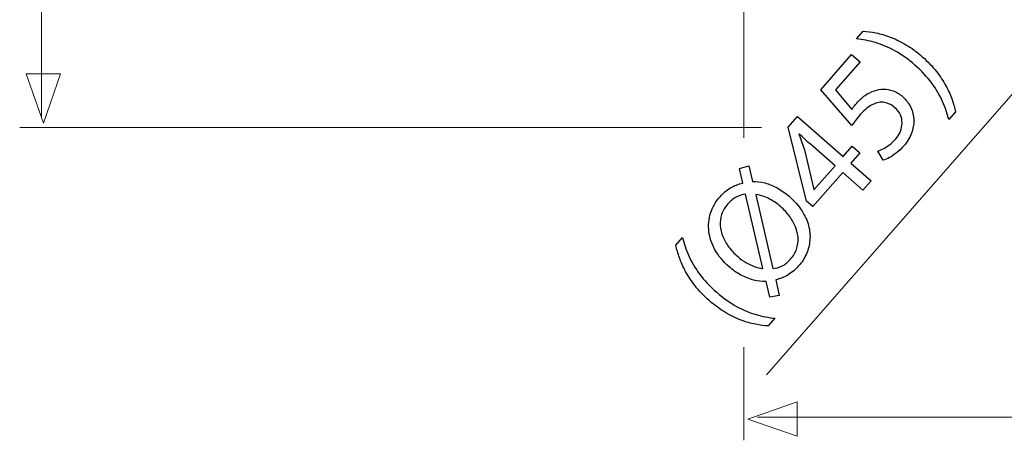
# Model space of a CAD drawing. Units: millimetres. Extents: x -48.2 to 48.2, y -36.6 to 36.6.
# Drawn here: x -11 to 14.4, y 0.6 to 11.4 of the extents above; entities that cross this region are included whole.
import ezdxf
from ezdxf.lldxf.tags import DXFTag

# ---------------------------------------------------------------- set-up
doc = ezdxf.new("R2010")
doc.units = ezdxf.units.MM
doc.header["$MEASUREMENT"] = 0
doc.layers.add('Ilustrace', color=7, linetype='Continuous')
tags = doc.linetypes.add('New Line21', pattern=[1.2, 0.5, -0.3, 0.1, -0.3]).pattern_tags.tags
tags[10:11] = [DXFTag(74, 4), DXFTag(75, 0), DXFTag(340, '0'), DXFTag(46, 1.0), DXFTag(50, 0.0), DXFTag(44, 0.0), DXFTag(45, 0.0)]
tags[8:9] = [DXFTag(74, 4), DXFTag(75, 0), DXFTag(340, '0'), DXFTag(46, 1.0), DXFTag(50, 0.0), DXFTag(44, 0.0), DXFTag(45, 0.0)]
tags[6:7] = [DXFTag(74, 4), DXFTag(75, 0), DXFTag(340, '0'), DXFTag(46, 1.0), DXFTag(50, 0.0), DXFTag(44, 0.0), DXFTag(45, 0.0)]
tags[4:5] = [DXFTag(74, 4), DXFTag(75, 0), DXFTag(340, '0'), DXFTag(46, 1.0), DXFTag(50, 0.0), DXFTag(44, 0.0), DXFTag(45, 0.0)]
tags = doc.linetypes.add('New Line26', pattern=[1.2, 0.5, -0.3, 0.1, -0.3]).pattern_tags.tags
tags[10:11] = [DXFTag(74, 4), DXFTag(75, 0), DXFTag(340, '0'), DXFTag(46, 1.0), DXFTag(50, 0.0), DXFTag(44, 0.0), DXFTag(45, 0.0)]
tags[8:9] = [DXFTag(74, 4), DXFTag(75, 0), DXFTag(340, '0'), DXFTag(46, 1.0), DXFTag(50, 0.0), DXFTag(44, 0.0), DXFTag(45, 0.0)]
tags[6:7] = [DXFTag(74, 4), DXFTag(75, 0), DXFTag(340, '0'), DXFTag(46, 1.0), DXFTag(50, 0.0), DXFTag(44, 0.0), DXFTag(45, 0.0)]
tags[4:5] = [DXFTag(74, 4), DXFTag(75, 0), DXFTag(340, '0'), DXFTag(46, 1.0), DXFTag(50, 0.0), DXFTag(44, 0.0), DXFTag(45, 0.0)]

msp = doc.modelspace()

# ---------------------------------------------------------------- linework, layer by layer
at = {"layer": 'Ilustrace', "color": 250, "lineweight": 15}
for points in [[(-10.4443, 8.9273), (-10.4443, 8.9273), (-10.4443, 32.5249), (-10.4443, 32.5249)], [(8.2688, 2.2632), (8.2688, 2.2632), (21.3845, 17.2451), (21.3845, 17.2451)], [(-11.0046, 8.6516), (-11.0046, 8.6516), (8.1392, 8.6516), (8.1392, 8.6516)], [(8.0367, 1.1716), (8.0367, 1.1716), (34.7925, 1.1716), (34.7925, 1.1716)]]:
    msp.add_open_spline(points, degree=3, dxfattribs=at)
at = {"layer": 'Ilustrace', "color": 250, "linetype": 'New Line21', "lineweight": 15}
msp.add_open_spline([(7.6865, 8.3815), (7.6865, 8.3815), (7.6865, 27.621), (7.6865, 27.621)], degree=3, dxfattribs=at)
at = {"layer": 'Ilustrace', "color": 250, "lineweight": 30}
msp.add_open_spline([(21.5331, 26.3811), (26.3435, 26.3811), (30.2423, 22.4621), (30.2423, 17.6278), (30.2423, 17.6278), (30.2423, 12.7935), (26.3435, 8.8745), (21.5331, 8.8745), (21.5331, 8.8745), (16.7226, 8.8745), (12.8238, 12.7935), (12.8238, 17.6278), (12.8238, 17.6278), (12.8238, 22.4621), (16.7226, 26.3811), (21.5331, 26.3811)], degree=3, knots=[0, 0, 0, 0, 0.2, 0.2, 0.2, 0.2, 0.4, 0.4, 0.4, 0.4, 0.6, 0.6, 0.6, 0.6, 1, 1, 1, 1], dxfattribs=at)
at = {"layer": 'Ilustrace', "color": 250}
for points, knots in [([(13.1482, 9.0521), (13.1278, 9.1525), (13.0978, 9.2587), (13.0591, 9.3725), (13.0591, 9.3725), (13.0199, 9.4859), (12.9677, 9.603), (12.9023, 9.7256), (12.9023, 9.7256), (12.8364, 9.8477), (12.7539, 9.9715), (12.6543, 10.0983), (12.6543, 10.0983), (12.5542, 10.2245), (12.4336, 10.3508), (12.2918, 10.4775), (12.2918, 10.4775), (12.1483, 10.6023), (12.0076, 10.7057), (11.8683, 10.7881), (11.8683, 10.7881), (11.7299, 10.8706), (11.5958, 10.9364), (11.4656, 10.985), (11.4656, 10.985), (11.3359, 11.0332), (11.2125, 11.069), (11.095, 11.0919), (11.095, 11.0919), (10.978, 11.1153), (10.8693, 11.1296), (10.7686, 11.1353), (10.7686, 11.1353), (10.7686, 11.1353), (10.5948, 10.9368), (10.5948, 10.9368), (10.5948, 10.9368), (10.7525, 10.9216), (10.9141, 10.8902), (11.0795, 10.8425), (11.0795, 10.8425), (11.2445, 10.7943), (11.4124, 10.7239), (11.5831, 10.6303), (11.5831, 10.6303), (11.7539, 10.5367), (11.9275, 10.4139), (12.1026, 10.2615), (12.1026, 10.2615), (12.2769, 10.108), (12.422, 9.9517), (12.538, 9.7935), (12.538, 9.7935), (12.6539, 9.6353), (12.7464, 9.4778), (12.816, 9.3197), (12.816, 9.3197), (12.886, 9.1621), (12.939, 9.0066), (12.9744, 8.8536), (12.9744, 8.8536), (12.9744, 8.8536), (13.1482, 9.0521), (13.1482, 9.0521)], [0, 0, 0, 0, 0.0588235, 0.0588235, 0.0588235, 0.0588235, 0.1176471, 0.1176471, 0.1176471, 0.1176471, 0.1764706, 0.1764706, 0.1764706, 0.1764706, 0.2352941, 0.2352941, 0.2352941, 0.2352941, 0.2941176, 0.2941176, 0.2941176, 0.2941176, 0.3529412, 0.3529412, 0.3529412, 0.3529412, 0.4117647, 0.4117647, 0.4117647, 0.4117647, 0.4705882, 0.4705882, 0.4705882, 0.4705882, 0.5294118, 0.5294118, 0.5294118, 0.5294118, 0.5882353, 0.5882353, 0.5882353, 0.5882353, 0.6470588, 0.6470588, 0.6470588, 0.6470588, 0.7058824, 0.7058824, 0.7058824, 0.7058824, 0.7647059, 0.7647059, 0.7647059, 0.7647059, 0.8235294, 0.8235294, 0.8235294, 0.8235294, 0.8823529, 0.8823529, 0.8823529, 0.8823529, 1, 1, 1, 1]), ([(10.4676, 10.5323), (10.4676, 10.5323), (9.6727, 9.6243), (9.6727, 9.6243), (9.6727, 9.6243), (9.6727, 9.6243), (10.4763, 8.7042), (10.4763, 8.7042), (10.4763, 8.7042), (10.5021, 8.7435), (10.5323, 8.7858), (10.5672, 8.8326), (10.5672, 8.8326), (10.6017, 8.8789), (10.6432, 8.9302), (10.6914, 8.9852), (10.6914, 8.9852), (10.8018, 9.1103), (10.9097, 9.1973), (11.0146, 9.2464), (11.0146, 9.2464), (11.1204, 9.2956), (11.221, 9.3124), (11.317, 9.2963), (11.317, 9.2963), (11.4134, 9.2798), (11.5025, 9.2353), (11.5843, 9.1628), (11.5843, 9.1628), (11.6485, 9.1074), (11.6952, 9.0459), (11.725, 8.9778), (11.725, 8.9778), (11.7556, 8.9097), (11.7699, 8.8396), (11.7697, 8.7667), (11.7697, 8.7667), (11.769, 8.6942), (11.7545, 8.6227), (11.7262, 8.5521), (11.7262, 8.5521), (11.6979, 8.4814), (11.6578, 8.416), (11.605, 8.3556), (11.605, 8.3556), (11.5529, 8.2972), (11.499, 8.2464), (11.4422, 8.2041), (11.4422, 8.2041), (11.3859, 8.1614), (11.3319, 8.1262), (11.2796, 8.0989), (11.2796, 8.0989), (11.2273, 8.0716), (11.1815, 8.0516), (11.142, 8.0389), (11.142, 8.0389), (11.142, 8.0389), (11.2814, 7.8034), (11.2814, 7.8034), (11.2814, 7.8034), (11.329, 7.8176), (11.382, 7.8408), (11.4413, 7.8722), (11.4413, 7.8722), (11.5002, 7.9041), (11.5612, 7.9453), (11.6248, 7.9953), (11.6248, 7.9953), (11.6888, 8.0459), (11.7513, 8.1055), (11.8122, 8.1742), (11.8122, 8.1742), (11.9025, 8.2782), (11.9686, 8.3871), (12.0119, 8.5014), (12.0119, 8.5014), (12.0552, 8.6156), (12.0751, 8.7297), (12.0717, 8.8436), (12.0717, 8.8436), (12.0687, 8.958), (12.0426, 9.0667), (11.9946, 9.1698), (11.9946, 9.1698), (11.9459, 9.2734), (11.8752, 9.3663), (11.7826, 9.4482), (11.7826, 9.4482), (11.7034, 9.5167), (11.6212, 9.5663), (11.5372, 9.5969), (11.5372, 9.5969), (11.4531, 9.6275), (11.371, 9.6427), (11.2894, 9.6419), (11.2894, 9.6419), (11.2079, 9.641), (11.1314, 9.6272), (11.0602, 9.601), (11.0602, 9.601), (10.9727, 9.5736), (10.8906, 9.5329), (10.8136, 9.4773), (10.8136, 9.4773), (10.7366, 9.4218), (10.6653, 9.357), (10.6002, 9.2817), (10.6002, 9.2817), (10.5704, 9.2476), (10.5453, 9.218), (10.5259, 9.1928), (10.5259, 9.1928), (10.5065, 9.1677), (10.4893, 9.1432), (10.4735, 9.1192), (10.4735, 9.1192), (10.4735, 9.1192), (10.0498, 9.6191), (10.0498, 9.6191), (10.0498, 9.6191), (10.0498, 9.6191), (10.6837, 10.3432), (10.6837, 10.3432), (10.6837, 10.3432), (10.6837, 10.3432), (10.4676, 10.5323), (10.4676, 10.5323)], [0, 0, 0, 0, 0.030303, 0.030303, 0.030303, 0.030303, 0.0606061, 0.0606061, 0.0606061, 0.0606061, 0.0909091, 0.0909091, 0.0909091, 0.0909091, 0.1212121, 0.1212121, 0.1212121, 0.1212121, 0.1515152, 0.1515152, 0.1515152, 0.1515152, 0.1818182, 0.1818182, 0.1818182, 0.1818182, 0.2121212, 0.2121212, 0.2121212, 0.2121212, 0.2424242, 0.2424242, 0.2424242, 0.2424242, 0.2727273, 0.2727273, 0.2727273, 0.2727273, 0.3030303, 0.3030303, 0.3030303, 0.3030303, 0.3333333, 0.3333333, 0.3333333, 0.3333333, 0.3636364, 0.3636364, 0.3636364, 0.3636364, 0.3939394, 0.3939394, 0.3939394, 0.3939394, 0.4242424, 0.4242424, 0.4242424, 0.4242424, 0.4545455, 0.4545455, 0.4545455, 0.4545455, 0.4848485, 0.4848485, 0.4848485, 0.4848485, 0.5151515, 0.5151515, 0.5151515, 0.5151515, 0.5454545, 0.5454545, 0.5454545, 0.5454545, 0.5757576, 0.5757576, 0.5757576, 0.5757576, 0.6060606, 0.6060606, 0.6060606, 0.6060606, 0.6363636, 0.6363636, 0.6363636, 0.6363636, 0.6666667, 0.6666667, 0.6666667, 0.6666667, 0.6969697, 0.6969697, 0.6969697, 0.6969697, 0.7272727, 0.7272727, 0.7272727, 0.7272727, 0.7575758, 0.7575758, 0.7575758, 0.7575758, 0.7878788, 0.7878788, 0.7878788, 0.7878788, 0.8181818, 0.8181818, 0.8181818, 0.8181818, 0.8484848, 0.8484848, 0.8484848, 0.8484848, 0.8787879, 0.8787879, 0.8787879, 0.8787879, 0.9090909, 0.9090909, 0.9090909, 0.9090909, 0.9393939, 0.9393939, 0.9393939, 0.9393939, 1, 1, 1, 1]), ([(10.9699, 7.2767), (10.9699, 7.2767), (10.4501, 7.7317), (10.4501, 7.7317), (10.4501, 7.7317), (10.4501, 7.7317), (10.6827, 7.9974), (10.6827, 7.9974), (10.6827, 7.9974), (10.6827, 7.9974), (10.4842, 8.1712), (10.4842, 8.1712), (10.4842, 8.1712), (10.4842, 8.1712), (10.2516, 7.9055), (10.2516, 7.9055), (10.2516, 7.9055), (10.2516, 7.9055), (9.072, 8.9382), (9.072, 8.9382), (9.072, 8.9382), (9.072, 8.9382), (8.8292, 8.6608), (8.8292, 8.6608), (8.8292, 8.6608), (8.8292, 8.6608), (9.2996, 6.7533), (9.2996, 6.7533), (9.2996, 6.7533), (9.2996, 6.7533), (9.466, 6.6076), (9.466, 6.6076), (9.466, 6.6076), (9.466, 6.6076), (10.238, 7.4894), (10.238, 7.4894), (10.238, 7.4894), (10.238, 7.4894), (10.7577, 7.0344), (10.7577, 7.0344), (10.7577, 7.0344), (10.7577, 7.0344), (10.9699, 7.2767), (10.9699, 7.2767)], [0, 0, 0, 0, 0.0833333, 0.0833333, 0.0833333, 0.0833333, 0.1666667, 0.1666667, 0.1666667, 0.1666667, 0.25, 0.25, 0.25, 0.25, 0.3333333, 0.3333333, 0.3333333, 0.3333333, 0.4166667, 0.4166667, 0.4166667, 0.4166667, 0.5, 0.5, 0.5, 0.5, 0.5833333, 0.5833333, 0.5833333, 0.5833333, 0.6666667, 0.6666667, 0.6666667, 0.6666667, 0.75, 0.75, 0.75, 0.75, 0.8333333, 0.8333333, 0.8333333, 0.8333333, 1, 1, 1, 1]), ([(9.495, 7.0412), (9.495, 7.0412), (9.4892, 7.0464), (9.4892, 7.0464), (9.4892, 7.0464), (9.4892, 7.0464), (9.2503, 8.0755), (9.2503, 8.0755), (9.2503, 8.0755), (9.2296, 8.1392), (9.2084, 8.2033), (9.1862, 8.2674), (9.1862, 8.2674), (9.1632, 8.3314), (9.1374, 8.4021), (9.108, 8.4786), (9.108, 8.4786), (9.108, 8.4786), (9.1157, 8.4873), (9.1157, 8.4873), (9.1157, 8.4873), (9.2099, 8.3946), (9.3066, 8.3047), (9.4059, 8.2178), (9.4059, 8.2178), (9.4059, 8.2178), (10.0394, 7.6632), (10.0394, 7.6632), (10.0394, 7.6632), (10.0394, 7.6632), (9.495, 7.0412), (9.495, 7.0412)], [0, 0, 0, 0, 0.1111111, 0.1111111, 0.1111111, 0.1111111, 0.2222222, 0.2222222, 0.2222222, 0.2222222, 0.3333333, 0.3333333, 0.3333333, 0.3333333, 0.4444444, 0.4444444, 0.4444444, 0.4444444, 0.5555556, 0.5555556, 0.5555556, 0.5555556, 0.6666667, 0.6666667, 0.6666667, 0.6666667, 0.7777778, 0.7777778, 0.7777778, 0.7777778, 1, 1, 1, 1]), ([(8.5981, 4.3142), (8.5981, 4.3142), (8.5081, 4.7179), (8.5081, 4.7179), (8.5081, 4.7179), (8.6209, 4.7438), (8.7281, 4.7866), (8.8281, 4.8469), (8.8281, 4.8469), (8.9286, 4.9077), (9.0193, 4.9838), (9.1002, 5.0763), (9.1002, 5.0763), (9.1833, 5.1712), (9.2497, 5.2755), (9.2991, 5.3879), (9.2991, 5.3879), (9.3485, 5.5002), (9.3787, 5.6182), (9.3888, 5.7417), (9.3888, 5.7417), (9.3998, 5.8653), (9.3883, 5.9915), (9.355, 6.1203), (9.355, 6.1203), (9.3212, 6.2487), (9.2632, 6.3768), (9.1804, 6.5052), (9.1804, 6.5052), (9.0977, 6.6326), (8.9882, 6.7569), (8.8514, 6.8775), (8.8514, 6.8775), (8.7545, 6.9623), (8.654, 7.0331), (8.549, 7.0898), (8.549, 7.0898), (8.4439, 7.1474), (8.337, 7.1903), (8.2287, 7.2189), (8.2287, 7.2189), (8.1201, 7.2469), (8.0125, 7.2595), (7.9049, 7.2574), (7.9049, 7.2574), (7.9049, 7.2574), (7.8123, 7.6582), (7.8123, 7.6582), (7.8123, 7.6582), (7.8123, 7.6582), (7.5717, 7.5955), (7.5717, 7.5955), (7.5717, 7.5955), (7.5717, 7.5955), (7.6574, 7.2162), (7.6574, 7.2162), (7.6574, 7.2162), (7.5431, 7.1916), (7.4367, 7.1498), (7.3381, 7.09), (7.3381, 7.09), (7.2389, 7.0298), (7.15, 6.9547), (7.0703, 6.8637), (7.0703, 6.8637), (6.957, 6.7333), (6.8766, 6.5923), (6.828, 6.4397), (6.828, 6.4397), (6.7799, 6.2875), (6.7656, 6.1308), (6.784, 5.9702), (6.784, 5.9702), (6.8021, 5.8091), (6.8547, 5.6513), (6.9407, 5.4952), (6.9407, 5.4952), (7.0271, 5.3396), (7.1473, 5.1932), (7.3031, 5.0559), (7.3031, 5.0559), (7.4014, 4.9699), (7.5047, 4.8984), (7.6111, 4.8412), (7.6111, 4.8412), (7.7176, 4.7842), (7.8258, 4.7418), (7.9349, 4.7143), (7.9349, 4.7143), (8.0444, 4.6872), (8.153, 4.6747), (8.2605, 4.6768), (8.2605, 4.6768), (8.2605, 4.6768), (8.3561, 4.2733), (8.3561, 4.2733), (8.3561, 4.2733), (8.3561, 4.2733), (8.5981, 4.3142), (8.5981, 4.3142)], [0, 0, 0, 0, 0.0384615, 0.0384615, 0.0384615, 0.0384615, 0.0769231, 0.0769231, 0.0769231, 0.0769231, 0.1153846, 0.1153846, 0.1153846, 0.1153846, 0.1538462, 0.1538462, 0.1538462, 0.1538462, 0.1923077, 0.1923077, 0.1923077, 0.1923077, 0.2307692, 0.2307692, 0.2307692, 0.2307692, 0.2692308, 0.2692308, 0.2692308, 0.2692308, 0.3076923, 0.3076923, 0.3076923, 0.3076923, 0.3461538, 0.3461538, 0.3461538, 0.3461538, 0.3846154, 0.3846154, 0.3846154, 0.3846154, 0.4230769, 0.4230769, 0.4230769, 0.4230769, 0.4615385, 0.4615385, 0.4615385, 0.4615385, 0.5, 0.5, 0.5, 0.5, 0.5384615, 0.5384615, 0.5384615, 0.5384615, 0.5769231, 0.5769231, 0.5769231, 0.5769231, 0.6153846, 0.6153846, 0.6153846, 0.6153846, 0.6538462, 0.6538462, 0.6538462, 0.6538462, 0.6923077, 0.6923077, 0.6923077, 0.6923077, 0.7307692, 0.7307692, 0.7307692, 0.7307692, 0.7692308, 0.7692308, 0.7692308, 0.7692308, 0.8076923, 0.8076923, 0.8076923, 0.8076923, 0.8461538, 0.8461538, 0.8461538, 0.8461538, 0.8846154, 0.8846154, 0.8846154, 0.8846154, 0.9230769, 0.9230769, 0.9230769, 0.9230769, 1, 1, 1, 1]), ([(8.1748, 5.0148), (8.1748, 5.0148), (8.1726, 5.0064), (8.1726, 5.0064), (8.1726, 5.0064), (8.097, 5.0211), (8.0227, 5.0414), (7.9505, 5.0668), (7.9505, 5.0668), (7.8777, 5.0927), (7.8063, 5.126), (7.7348, 5.168), (7.7348, 5.168), (7.6637, 5.2096), (7.5914, 5.2625), (7.5189, 5.326), (7.5189, 5.326), (7.4352, 5.3993), (7.3621, 5.4788), (7.2977, 5.5652), (7.2977, 5.5652), (7.2342, 5.6518), (7.1828, 5.7423), (7.1445, 5.836), (7.1445, 5.836), (7.1061, 5.9306), (7.0833, 6.0263), (7.0768, 6.123), (7.0768, 6.123), (7.0699, 6.2202), (7.0819, 6.3154), (7.1124, 6.4091), (7.1124, 6.4091), (7.1428, 6.5037), (7.1955, 6.5934), (7.2695, 6.679), (7.2695, 6.679), (7.3352, 6.753), (7.407, 6.8104), (7.485, 6.8505), (7.485, 6.8505), (7.563, 6.8914), (7.6451, 6.9175), (7.7314, 6.9296), (7.7314, 6.9296), (7.7314, 6.9296), (8.1748, 5.0148), (8.1748, 5.0148)], [0, 0, 0, 0, 0.0769231, 0.0769231, 0.0769231, 0.0769231, 0.1538462, 0.1538462, 0.1538462, 0.1538462, 0.2307692, 0.2307692, 0.2307692, 0.2307692, 0.3076923, 0.3076923, 0.3076923, 0.3076923, 0.3846154, 0.3846154, 0.3846154, 0.3846154, 0.4615385, 0.4615385, 0.4615385, 0.4615385, 0.5384615, 0.5384615, 0.5384615, 0.5384615, 0.6153846, 0.6153846, 0.6153846, 0.6153846, 0.6923077, 0.6923077, 0.6923077, 0.6923077, 0.7692308, 0.7692308, 0.7692308, 0.7692308, 0.8461538, 0.8461538, 0.8461538, 0.8461538, 1, 1, 1, 1]), ([(7.9909, 6.9139), (7.9909, 6.9139), (7.9986, 6.9226), (7.9986, 6.9226), (7.9986, 6.9226), (8.1276, 6.8991), (8.2443, 6.8597), (8.3493, 6.8047), (8.3493, 6.8047), (8.4537, 6.7503), (8.5483, 6.6855), (8.6326, 6.61), (8.6326, 6.61), (8.7212, 6.5324), (8.7978, 6.4491), (8.8633, 6.3599), (8.8633, 6.3599), (8.9288, 6.2708), (8.9803, 6.1784), (9.0182, 6.0833), (9.0182, 6.0833), (9.0558, 5.9877), (9.0777, 5.892), (9.0832, 5.7961), (9.0832, 5.7961), (9.0887, 5.6993), (9.0766, 5.605), (9.046, 5.5131), (9.046, 5.5131), (9.0155, 5.4213), (8.9644, 5.3345), (8.8933, 5.2523), (8.8933, 5.2523), (8.8239, 5.173), (8.7508, 5.114), (8.6754, 5.076), (8.6754, 5.076), (8.5996, 5.0375), (8.5181, 5.0152), (8.4311, 5.0071), (8.4311, 5.0071), (8.4311, 5.0071), (7.9909, 6.9139), (7.9909, 6.9139)], [0, 0, 0, 0, 0.0833333, 0.0833333, 0.0833333, 0.0833333, 0.1666667, 0.1666667, 0.1666667, 0.1666667, 0.25, 0.25, 0.25, 0.25, 0.3333333, 0.3333333, 0.3333333, 0.3333333, 0.4166667, 0.4166667, 0.4166667, 0.4166667, 0.5, 0.5, 0.5, 0.5, 0.5833333, 0.5833333, 0.5833333, 0.5833333, 0.6666667, 0.6666667, 0.6666667, 0.6666667, 0.75, 0.75, 0.75, 0.75, 0.8333333, 0.8333333, 0.8333333, 0.8333333, 1, 1, 1, 1]), ([(5.9325, 5.6111), (5.9529, 5.5107), (5.9829, 5.4046), (6.0225, 5.2908), (6.0225, 5.2908), (6.0616, 5.1774), (6.1144, 5.059), (6.1803, 4.9369), (6.1803, 4.9369), (6.2457, 4.8143), (6.3292, 4.6896), (6.4288, 4.5629), (6.4288, 4.5629), (6.5293, 4.4362), (6.65, 4.3099), (6.7918, 4.1832), (6.7918, 4.1832), (6.9343, 4.0593), (7.0745, 3.9563), (7.2129, 3.8747), (7.2129, 3.8747), (7.3508, 3.7927), (7.4848, 3.7278), (7.6141, 3.6791), (7.6141, 3.6791), (7.7438, 3.6309), (7.8672, 3.5951), (7.9847, 3.5722), (7.9847, 3.5722), (8.1017, 3.5488), (8.2108, 3.534), (8.3121, 3.5279), (8.3121, 3.5279), (8.3121, 3.5279), (8.4859, 3.7265), (8.4859, 3.7265), (8.4859, 3.7265), (8.3286, 3.7421), (8.1674, 3.7741), (8.0029, 3.8218), (8.0029, 3.8218), (7.8375, 3.8695), (7.6701, 3.9395), (7.4994, 4.0322), (7.4994, 4.0322), (7.3292, 4.1245), (7.1571, 4.246), (6.9839, 4.3967), (6.9839, 4.3967), (6.8077, 4.5518), (6.6602, 4.7084), (6.543, 4.8661), (6.543, 4.8661), (6.4252, 5.0242), (6.3313, 5.182), (6.2613, 5.3396), (6.2613, 5.3396), (6.1912, 5.4972), (6.1395, 5.6542), (6.1063, 5.8097), (6.1063, 5.8097), (6.1063, 5.8097), (5.9325, 5.6111), (5.9325, 5.6111)], [0, 0, 0, 0, 0.0588235, 0.0588235, 0.0588235, 0.0588235, 0.1176471, 0.1176471, 0.1176471, 0.1176471, 0.1764706, 0.1764706, 0.1764706, 0.1764706, 0.2352941, 0.2352941, 0.2352941, 0.2352941, 0.2941176, 0.2941176, 0.2941176, 0.2941176, 0.3529412, 0.3529412, 0.3529412, 0.3529412, 0.4117647, 0.4117647, 0.4117647, 0.4117647, 0.4705882, 0.4705882, 0.4705882, 0.4705882, 0.5294118, 0.5294118, 0.5294118, 0.5294118, 0.5882353, 0.5882353, 0.5882353, 0.5882353, 0.6470588, 0.6470588, 0.6470588, 0.6470588, 0.7058824, 0.7058824, 0.7058824, 0.7058824, 0.7647059, 0.7647059, 0.7647059, 0.7647059, 0.8235294, 0.8235294, 0.8235294, 0.8235294, 0.8823529, 0.8823529, 0.8823529, 0.8823529, 1, 1, 1, 1])]:
    msp.add_open_spline(points, degree=3, knots=knots, dxfattribs=at)
at = {"layer": 'Ilustrace', "color": 250, "lineweight": 9}
for points in [[(-9.9501, 10.0319), (-9.9501, 10.0319), (-9.9501, 10.0319), (-9.9501, 10.0319), (-9.9501, 10.0319), (-9.9501, 10.0319), (-9.9501, 10.0319), (-9.9501, 10.0319), (-9.9501, 10.0319), (-9.9501, 10.0319), (-10.3935, 8.7591), (-10.3935, 8.7591), (-10.3935, 8.7591), (-10.3935, 8.7591), (-10.8369, 10.0319), (-10.8369, 10.0319), (-10.8369, 10.0319), (-10.8369, 10.0319), (-10.8369, 10.0319), (-10.8369, 10.0319), (-10.8369, 10.0319), (-10.8369, 10.0319), (-10.8369, 10.0319), (-10.8369, 10.0319), (-10.8369, 10.0319), (-10.8369, 10.0319), (-9.9501, 10.0319), (-9.9501, 10.0319)], [(9.0595, 0.681), (9.0595, 0.681), (9.0595, 0.681), (9.0595, 0.681), (9.0595, 0.681), (9.0595, 0.681), (9.0595, 0.681), (9.0595, 0.681), (9.0595, 0.681), (9.0595, 0.681), (7.7867, 1.1244), (7.7867, 1.1244), (7.7867, 1.1244), (7.7867, 1.1244), (9.0595, 1.5678), (9.0595, 1.5678), (9.0595, 1.5678), (9.0595, 1.5678), (9.0595, 1.5678), (9.0595, 1.5678), (9.0595, 1.5678), (9.0595, 1.5678), (9.0595, 1.5678), (9.0595, 1.5678), (9.0595, 1.5678), (9.0595, 1.5678), (9.0595, 0.681), (9.0595, 0.681)]]:
    msp.add_open_spline(points, degree=3, knots=[0, 0, 0, 0, 0.125, 0.125, 0.125, 0.125, 0.25, 0.25, 0.25, 0.25, 0.375, 0.375, 0.375, 0.375, 0.5, 0.5, 0.5, 0.5, 0.625, 0.625, 0.625, 0.625, 0.75, 0.75, 0.75, 0.75, 1, 1, 1, 1], dxfattribs=at)
at = {"layer": 'Ilustrace', "color": 250, "linetype": 'New Line26', "lineweight": 15}
msp.add_open_spline([(7.6865, 0.5762), (7.6865, 0.5762), (7.6865, 2.9795), (7.6865, 2.9795)], degree=3, dxfattribs=at)

doc.saveas('drawing.dxf')
